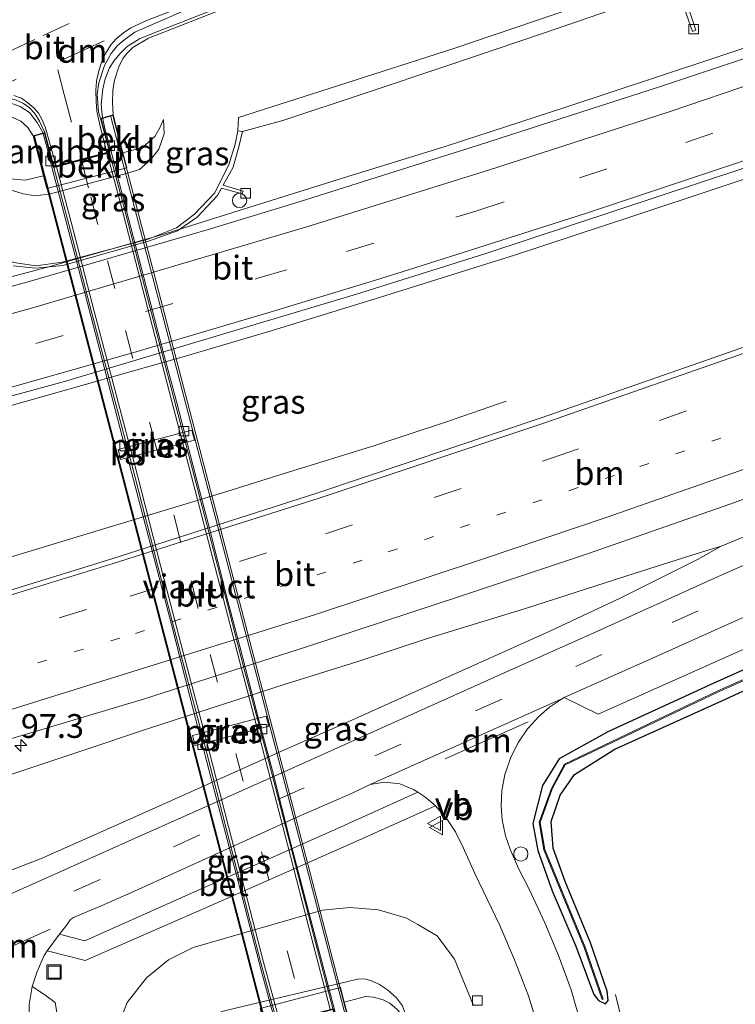
# Model space of a CAD drawing. Units: metres. Extents: x 149996 to 160007, y 562498 to 568751.
# Drawn here: x 151971 to 152046, y 565293 to 565396 of the extents above; entities that cross this region are included whole.
import ezdxf
from ezdxf.enums import TextEntityAlignment as Align

# ---------------------------------------------------------------- set-up
doc = ezdxf.new("R2010")
doc.units = ezdxf.units.M
for name, pattern in [('IE-TERREINAFSCHEIDING', [10, 8, -2]), ('VW-1-3_STREEP', [4, 1, -3]), ('VW-3-9_STREEP', [12, 3, -9])]:
    doc.linetypes.add(name, pattern=pattern)
doc.layers.get('0').update_dxf_attribs({"lineweight": 25})
for name, color, linetype, lineweight in [('B-ME-AL-OVERIG-S-B1', 7, 'Continuous', 18), ('B-ME-AM-KILOMETR-S-B1', 7, 'Continuous', 18), ('B-ME-BV-GELEIDECONSTRUCTIE-GELEIDERAIL-L-B1', 213, 'BV-GELEIDERAIL', 18), ('B-ME-BV-GELEIDECONSTRUCTIE-GELEIDERAIL-L-B2', 213, 'BV-GELEIDERAIL', 18), ('B-ME-GW-KRUINLIJN-L-B1', 93, 'Continuous', 18), ('B-ME-GW-TEENLIJN-L-B1', 93, 'Continuous', 18), ('B-ME-IE-GRASLAND-GV-B6', 93, 'Continuous', 18), ('B-ME-IE-INRICHTINGSELEMENT-S-B1', 253, 'Continuous', 18), ('B-ME-IE-TERREINAFSCHEIDING-RASTERHEKWERK-L-B1', 8, 'IE-TERREINAFSCHEIDING', 18), ('B-ME-KW-LANDHOOFD-GV-B6', 173, 'Continuous', 18), ('B-ME-KW-LEUNING-L-B2', 8, 'Continuous', 18), ('B-ME-KW-PIJLER-GV-B6', 173, 'Continuous', 18), ('B-ME-KW-VIADUCT-GV-B7', 173, 'Continuous', 18), ('B-ME-OB-BEKLEDING-GV-B6', 253, 'Continuous', 18), ('B-ME-OG-WATER-GV-B6', 153, 'Continuous', 18), ('B-ME-VH-VERH_SOORT-BETON-OVERIG-GV-B6', 8, 'IE-TERREINAFSCHEIDING-NATUURLIJK-HOUTWAL', 18), ('B-ME-VH-VERH_SOORT-BITUMEN-GV-B6', 8, 'IE-TERREINAFSCHEIDING-NATUURLIJK-HOUTWAL', 18), ('B-ME-VH-VERH_SOORT-BITUMEN-GV-B7', 8, 'Continuous', 18), ('B-ME-VH-VERH_SOORT-GV-B6', 8, 'Continuous', 18), ('B-ME-VH-VERH_SOORT-KLINKERS-GV-B6', 8, 'IE-TERREINAFSCHEIDING-NATUURLIJK-HOUTWAL', 18), ('B-ME-VV-KOLK-S-B1', 8, 'Continuous', 18), ('B-ME-VV-KOLK-S-B2', 8, 'Continuous', 18), ('B-ME-VW-MARKERING-13STREEP-045-L-B1', 255, 'VW-1-3_STREEP', 18), ('B-ME-VW-MARKERING-39STREEP-015-L-B1', 255, 'VW-3-9_STREEP', 18), ('B-ME-VW-MARKERING-39STREEP-015-L-B2', 255, 'VW-3-9_STREEP', 18), ('B-ME-VW-MARKERING-DRIEHOEK-L-B1', 7, 'VW-HAAIETAND70-R-B', 18), ('B-ME-VW-MARKERING-STREEP-015-L-B1', 7, 'Continuous', 18), ('B-ME-VW-MARKERING-STREEP-015-L-B2', 7, 'Continuous', 18), ('B-ME-VW-MEUBILAIR_WEGMEUBILAIR-VERKEERSBORD-S-B1', 8, 'Continuous', 18)]:
    doc.layers.add(name, color=color, linetype=linetype, lineweight=lineweight)
doc.layers.add('B-ME-GW-INSTEEKWATERGANG-L-B1', color=10, linetype='Continuous')
doc.styles.add('NLCS-ISO', font='NLCS-ISO.TTF')
doc.linetypes.add('BV-GELEIDERAIL', pattern='A,10,-3,[108,NLCS.SHX,S=1,R=0,X=0,Y=0],-3', length=16)
doc.linetypes.add('IE-TERREINAFSCHEIDING-NATUURLIJK-HOUTWAL', pattern='A,7,-1.5,[67,NLCS.SHX,S=0.75,R=45,X=0,Y=0],-1.5,7,-1.5,[70,NLCS.SHX,S=0.75,R=0,X=0,Y=0],-1.5', length=20)
doc.linetypes.add('VW-HAAIETAND70-R-B', pattern='A,0,-0.5,[153,NLCS.SHX,S=1,R=180,X=-0.375,Y=0],-0.5', length=1)

# ---------------------------------------------------------------- blocks, each defined once
blk = doc.blocks.new('dtb')
blk.add_circle((0, 0), 0.75)
blk = doc.blocks.new('hecto')
for p, q in [((0, 0.625), (-0.625, 0)), ((0, -0.625), (0, 0.625)), ((-0.625, 0), (0.625, 0)), ((0.625, 0), (0, -0.625))]:
    blk.add_line(p, q)
blk = doc.blocks.new('kolk')
blk.add_lwpolyline([(-0.5, -0.5), (0.5, -0.5), (0.5, 0.5), (-0.5, 0.5)], close=True)
blk = doc.blocks.new('put')
for p, q in [((0.75, 0.75), (-0.75, 0.75)), ((-0.75, 0.75), (-0.75, -0.75)), ((0.75, -0.75), (0.75, 0.75)), ((-0.75, -0.75), (0.75, -0.75))]:
    blk.add_line(p, q)
blk.add_lwpolyline([(-0.625, 0.625), (0.625, 0.625), (0.625, -0.625), (-0.625, -0.625)], close=True)
blk = doc.blocks.new('verkeersbord')
for p, q in [((0, 0.75), (-0.75, -0.625)), ((0.75, -0.625), (0, 0.75)), ((-0.75, -0.625), (0.75, -0.625))]:
    blk.add_line(p, q)

msp = doc.modelspace()

# ---------------------------------------------------------------- linework, layer by layer
at = {"layer": 'B-ME-BV-GELEIDECONSTRUCTIE-GELEIDERAIL-L-B1'}
for points in [[(151979.889, 565385.498, 11.308), (151979.818, 565386.096, 11.304), (151979.759, 565386.883, 11.299), (151979.913, 565388.507, 11.283), (151980.178, 565389.55, 11.234), (151980.631, 565390.712, 11.214), (151981.07, 565391.408, 11.185), (151981.697, 565392.178, 11.138), (151982.466, 565392.939, 11.08), (151983.782, 565393.731, 11.026), (151985.112, 565394.295, 11.022), (151991.316, 565396.718, 10.982), (151998.859, 565399.499, 10.973), (152007.868, 565402.51, 10.966), (152015.791, 565405.253, 10.964), (152025.787, 565408.644, 10.982), (152035.975, 565412.179, 10.982), (152044.249, 565415.144, 10.872), (152056.814, 565419.661, 10.72), (152068.18, 565423.812, 10.566), (152077.871, 565427.449, 10.331)], [(151948.941, 565363.422, 4.217), (151955.625, 565365.107, 4.499), (151963.412, 565367.087, 4.789), (151968.57, 565368.338, 4.916), (151974.128, 565369.824, 4.896), (151986.556, 565373.353, 4.819), (151994.228, 565375.764, 4.846), (152005.597, 565379.317, 4.827), (152015.819, 565382.461, 4.831), (152028.568, 565386.615, 4.861), (152043.686, 565391.607, 4.898), (152055.141, 565395.415, 4.884), (152063.908, 565398.53, 4.896), (152074.043, 565402.189, 4.879), (152083.578, 565405.819, 4.89)], [(152086.927, 565393.127, 5.023), (152077.413, 565389.585, 5.173), (152066.142, 565385.467, 5.173), (152052.218, 565380.717, 5.158), (152035.791, 565375.246, 5.163), (152023.072, 565371.075, 5.168), (152009.034, 565366.654, 5.201), (151997.573, 565363.153, 5.208), (151988.679, 565360.517, 5.201), (151971.934, 565355.757, 5.21), (151959.037, 565352.154, 5.255), (151947.456, 565349.006, 5.258), (151934.543, 565345.656, 5.277), (151921.629, 565342.408, 5.354), (151908.671, 565339.225, 5.389), (151901.183, 565337.444, 5.412)], [(151973.619, 565383.914, 11.361), (151973.04, 565384.981, 11.358), (151972.245, 565386.037, 11.319), (151971.242, 565386.66, 11.243), (151969.899, 565387.138, 11.181), (151968.639, 565387.206, 11.16), (151967.492, 565386.953, 11.136), (151963.333, 565385.247, 11.1)], [(152044.748, 565340.595, 5.001), (152052.17, 565343.624, 5.064), (152061.849, 565348.032, 5.044), (152069.266, 565351.417, 5.036), (152080.188, 565356.306, 5.073), (152091.2, 565361.19, 5.093), (152094.901, 565362.901, 4.973)], [(152022.195, 565355.773, 4.207), (152015.959, 565353.619, 4.505), (152008.451, 565351.124, 4.796), (151999.397, 565348.346, 4.799), (151992.93, 565346.325, 4.734), (151975.169, 565340.927, 4.771), (151962.476, 565337.078, 4.781), (151950.678, 565333.761, 4.796), (151941.818, 565331.23, 4.652), (151938.003, 565330.209, 4.527), (151932.967, 565329.025, 4.279)], [(151953.385, 565310.704, 4.211), (151962.126, 565313.937, 4.609), (151969.654, 565316.457, 4.866), (151977.405, 565319.037, 4.966), (151984.823, 565321.527, 4.892), (151998.937, 565326.077, 4.964), (152006.566, 565328.446, 5.007), (152014.075, 565330.931, 5.047), (152024.242, 565334.067, 5.073), (152035.722, 565337.763, 5.105), (152042.245, 565339.806, 5.001), (152044.748, 565340.595, 5.001)], [(152044.748, 565340.595, 5.001), (152042.338, 565339.235, 5.015), (152034.157, 565335.138, 4.949), (152026.79, 565331.677, 4.978), (152016.833, 565327.195, 4.984), (152004.954, 565321.87, 4.961), (151999.298, 565319.373, 4.897), (151983.075, 565312.112, 4.935), (151973.395, 565307.823, 4.88), (151969.581, 565306.356, 4.776), (151965.872, 565304.946, 4.603), (151962.175, 565303.6, 4.396), (151959.666, 565302.72, 4.284)]]:
    msp.add_polyline3d(points, dxfattribs=at)
at = {"layer": 'B-ME-BV-GELEIDECONSTRUCTIE-GELEIDERAIL-L-B2'}
for points in [[(151979.917, 565385.363, 11.311), (151980.13, 565384.341, 11.332), (151980.852, 565381.641, 11.348), (151982.63, 565374.785, 11.378), (151984.214, 565368.724, 11.408), (151986.258, 565360.944, 11.435), (151987.634, 565355.73, 11.465), (151989.678, 565347.877, 11.469), (151991.023, 565342.71, 11.479), (151993.006, 565334.951, 11.488), (151994.277, 565330.059, 11.472), (151996.286, 565322.343, 11.453), (151997.723, 565317.035, 11.444), (151999.65, 565309.279, 11.426), (152001.746, 565301.44, 11.422), (152004.495, 565290.956, 11.33), (152005.184, 565288.687, 11.307)], [(151998.842, 565286.989, 11.335), (151998.583, 565288.196, 11.335), (151998.294, 565289.482, 11.339), (151997.939, 565290.879, 11.337), (151996.552, 565295.998, 11.337), (151993.865, 565306.388, 11.376), (151991.853, 565314.121, 11.385), (151989.427, 565323.328, 11.421), (151987.104, 565332.359, 11.419), (151984.733, 565341.433, 11.422), (151982.408, 565350.336, 11.419), (151980.077, 565359.328, 11.399), (151977.365, 565369.674, 11.344), (151974.658, 565380.004, 11.33), (151973.967, 565382.656, 11.332), (151973.658, 565383.772, 11.357)]]:
    msp.add_polyline3d(points, dxfattribs=at)
at = {"layer": 'B-ME-GW-INSTEEKWATERGANG-L-B1'}
msp.add_polyline3d([(152059.252, 565333.084, 4.035), (152043.998, 565326.235, 3.98), (152032.876, 565321.122, 3.985), (152027.78, 565318.299, 3.988), (152026.024, 565315.504, 4.053), (152024.999, 565311.532, 4.1), (152025.537, 565308.683, 4.045), (152027.029, 565304.458, 4.118), (152029.499, 565298.654, 4.097), (152031.417, 565293.591, 4.04), (152031.907, 565292.969, 4.027), (152032.609, 565292.616, 4.048), (152032.891, 565292.984, 4.046), (152032.807, 565293.97, 4.061), (152031.036, 565299.028, 4.053), (152028.391, 565305.462, 4.077), (152027.152, 565308.941, 4.102), (152026.935, 565311.722, 4.117), (152027.885, 565314.483, 4.111), (152029.386, 565316.644, 4.052), (152033.591, 565319.326, 3.993), (152045.194, 565324.543, 3.934), (152059.56, 565331.198, 3.957)], dxfattribs=at)
at = {"layer": 'B-ME-GW-KRUINLIJN-L-B1'}
for points in [[(152077.921, 565427.257, 9.597), (152064.513, 565422.269, 10.032), (152053.502, 565418.26, 10.168), (152042.659, 565414.318, 10.264), (152030.056, 565409.86, 10.345), (152018.276, 565405.784, 10.356), (152003.403, 565400.811, 10.278), (151991.929, 565396.632, 10.271), (151984.701, 565393.797, 10.329), (151983.063, 565392.826, 10.361), (151982.444, 565392.198, 10.376), (151982.029, 565391.67, 10.379), (151981.593, 565390.79, 10.376), (151981.149, 565389.421, 10.374), (151980.977, 565388.333, 10.392), (151980.944, 565387.074, 10.41), (151980.992, 565385.768, 10.383)], [(151986.297, 565385.287, 7.597), (151986.357, 565383.768, 7.551), (151985.793, 565382.188, 7.546), (151984.964, 565381.094, 7.602), (151983.778, 565380.053, 7.602), (151982.374, 565379.64, 7.691), (151974.419, 565377.514, 7.625), (151972.848, 565377.299, 7.563), (151971.558, 565377.503, 7.569), (151970.1, 565377.966, 7.599), (151969.159, 565378.565, 7.513), (151968.499, 565379.496, 7.694)], [(151987.878, 565284.612, 7.816), (151987.577, 565286.134, 7.844), (151987.64, 565287.254, 7.822), (151987.953, 565288.29, 7.834), (151988.364, 565289.126, 7.828), (151988.978, 565289.94, 7.831), (151989.732, 565290.626, 7.829), (151990.404, 565291.108, 7.828), (151991.837, 565291.627, 7.828), (151992.535, 565291.844, 7.828), (151993.982, 565292.201, 7.825), (152005.483, 565294.928, 7.834), (152006.633, 565295.206, 7.842), (152007.44, 565295.24, 7.834), (152008.17, 565294.997, 7.834), (152008.927, 565294.655, 7.853), (152009.762, 565294.077, 7.848), (152010.697, 565293.239, 7.825), (152011.355, 565292.417, 7.794), (152011.901, 565290.825, 7.789)]]:
    msp.add_polyline3d(points, dxfattribs=at)
at = {"layer": 'B-ME-GW-TEENLIJN-L-B1'}
for p, q in [((151984.091, 565382.366, 7.851), (151982.029, 565381.798, 7.942)), ((151971.789, 565378.924, 7.839), (151973.696, 565379.382, 7.856))]:
    msp.add_line(p, q, dxfattribs=at)
for points in [[(151994.071, 565384.113, 4.137), (151994.129, 565385.512, 4.21), (152004.519, 565388.797, 4.175), (152016.725, 565392.743, 4.166), (152027.348, 565396.335, 4.17), (152037.697, 565399.906, 4.202), (152046.769, 565403.153, 4.209), (152056.248, 565406.649, 4.176), (152063.403, 565409.488, 4.192), (152071.57, 565412.79, 4.182), (152080.737, 565416.587, 4.206)], [(151984.091, 565382.366, 7.851), (151985.36, 565383.518, 7.742), (151985.911, 565384.423, 7.69), (151986.297, 565385.287, 7.597)], [(151967.537, 565371.226, 4.151), (151970.601, 565370.311, 4.196), (151972.912, 565369.962, 4.128), (151975.645, 565370.323, 4.181), (151984.67, 565372.765, 4.078), (151987.63, 565373.951, 4.055), (151989.522, 565375.377, 4.102), (151991.625, 565377.556, 4.142), (151993.144, 565380.523, 4.167), (151993.808, 565382.706, 4.16), (151994.071, 565384.113, 4.137)], [(151968.499, 565379.496, 7.694), (151969.865, 565379.121, 7.787), (151971.789, 565378.924, 7.839)], [(151981.53, 565290.363, 4.29), (151982.489, 565292.756, 4.265), (151984.495, 565295.364, 4.254), (151986.797, 565297.251, 4.212), (151989.398, 565298.535, 4.202), (152002.95, 565302.428, 4.265), (152005.828, 565302.727, 4.237), (152008.797, 565302.47, 4.247), (152009.4127, 565302.2884, 4.2414), (152011.771, 565301.593, 4.22), (152012.935, 565300.956, 4.119), (152014.978, 565299.766, 4.163), (152016.81, 565297.324, 4.198), (152018.7815, 565292.4477, 4.2357)], [(152005.239, 565292.807, 7.972), (152006.263, 565293.098, 7.971), (152007.477, 565293.406, 7.973), (152008.31, 565293.342, 7.962), (152009.315, 565293.036, 7.955), (152009.997, 565292.689, 7.929), (152010.776, 565292.036, 7.898), (152011.901, 565290.825, 7.789)]]:
    msp.add_polyline3d(points, dxfattribs=at)
at = {"layer": 'B-ME-IE-GRASLAND-GV-B6'}
for points in [[(152040.117, 565399.191, 4.074), (152041.749, 565394.511, 4.014), (152042.092, 565394.655, 4.001), (152040.523, 565399.37, 4.067)], [(151970.528, 565369.955, 4.196), (151972.863, 565369.695, 4.128), (151975.727, 565369.986, 4.181), (151984.711, 565372.537, 4.078), (151987.762, 565373.622, 4.055), (151989.804, 565375.055, 4.023), (151991.93, 565377.334, 4.058), (151992.371, 565378.105, 4.056), (151994.534, 565377.482, 4.11), (151994.621, 565377.769, 4.088), (151992.543, 565378.407, 4.051), (151993.579, 565380.305, 4.137), (151994.231, 565382.58, 4.155), (151994.551, 565384.036, 4.134), (151998.79, 565385.169, 4.108), (152007.423, 565388.037, 4.092), (152016.002, 565390.908, 4.08), (152026.128, 565394.332, 4.08), (152034.369, 565397.165, 4.104)], [(151991.929, 565396.632, 10.271), (151984.701, 565393.797, 10.329), (151983.063, 565392.826, 10.361), (151982.444, 565392.198, 10.376), (151982.029, 565391.67, 10.379), (151981.593, 565390.79, 10.376), (151981.149, 565389.421, 10.374), (151980.977, 565388.333, 10.392), (151980.944, 565387.074, 10.41), (151980.992, 565385.768, 10.383), (151979.683, 565385.399, 10.437), (151979.482, 565386.092, 10.478), (151979.33, 565387.927, 10.509), (151979.507, 565389.132, 10.505), (151980.099, 565390.947, 10.473), (151980.785, 565392.188, 10.419), (151981.422, 565393.016, 10.39), (151982.252, 565393.717, 10.363), (151983.26, 565394.426, 10.382), (151988.409, 565396.661, 10.349)], [(152047.715, 565391.864, 4.067), (152038.405, 565388.737, 4.071), (152019.418, 565382.624, 4.069), (152000.516, 565376.644, 4.047), (151990.866, 565373.737, 3.96), (151972.202, 565368.319, 4.058), (151952.678, 565362.907, 4.123), (151933.139, 565357.744, 4.15), (151913.991, 565352.884, 4.276)], [(151922.164, 565343.682, 4.557), (151937.272, 565347.562, 4.474), (151952.555, 565351.427, 4.426), (151965.853, 565355.109, 4.413), (151975.911, 565357.844, 4.39), (151995.648, 565363.735, 4.374), (152006.5, 565367, 4.382), (152019.961, 565371.219, 4.393), (152038.345, 565377.3, 4.417), (152060.022, 565384.45, 4.4)], [(151994.551, 565384.036, 4.134), (151994.231, 565382.58, 4.155), (151993.579, 565380.305, 4.137), (151992.543, 565378.407, 4.051), (151994.621, 565377.769, 4.088), (151994.534, 565377.482, 4.11), (151992.371, 565378.105, 4.056), (151991.93, 565377.334, 4.058), (151989.804, 565375.055, 4.023), (151987.762, 565373.622, 4.055), (151984.711, 565372.537, 4.078), (151975.727, 565369.986, 4.181), (151972.863, 565369.695, 4.128), (151970.528, 565369.955, 4.196)], [(151970.601, 565370.311, 4.196), (151972.912, 565369.962, 4.128), (151975.645, 565370.323, 4.181), (151984.67, 565372.765, 4.078), (151987.63, 565373.951, 4.055), (151989.522, 565375.377, 4.102), (151991.625, 565377.556, 4.142), (151993.144, 565380.523, 4.167), (151993.808, 565382.706, 4.16), (151994.071, 565384.113, 4.137), (151994.551, 565384.036, 4.134)], [(152049.115, 565362.114, 4.079), (152025.978, 565354.052, 4.08), (152002.361, 565346.124, 4.088), (151980.88, 565339.237, 4.098), (151962.186, 565333.504, 4.12), (151935.835, 565326.16, 4.229), (151906.554, 565318.294, 4.428)], [(151981.512, 565350.707, 4), (151981.787, 565349.65, 3.974), (151989.522, 565351.683, 4.024), (151989.247, 565352.739, 3.982), (151981.512, 565350.707, 4)], [(151927.946, 565306.557, 4.338), (151941.126, 565311.433, 4.3), (151956.069, 565316.193, 4.315), (151970.386, 565320.434, 4.355), (151984.287, 565324.602, 4.379), (152001.392, 565330.053, 4.459), (152017.419, 565335.329, 4.496), (152030.626, 565339.745, 4.48), (152045.758, 565345.005, 4.484), (152061.957, 565350.941, 4.489)], [(152054.6, 565341.866, 4.158), (152044.747, 565337.532, 4.146), (152031.011, 565331.321, 4.172), (152021.611, 565327.132, 4.203), (152009.404, 565321.65, 4.191), (151999.638, 565317.265, 4.217), (151982.605, 565309.655, 4.255), (151970.524, 565304.256, 4.215), (151960.763, 565299.946, 4.236), (151948.659, 565294.541, 4.257), (151936.021, 565288.92, 4.274), (151922.303, 565283.01, 4.322)], [(152030.19, 565290.071, 4.195), (152029.024, 565294.097, 4.196), (152027.68, 565297.684, 4.196), (152026.268, 565301.118, 4.206), (152024.609, 565304.632, 4.204), (152023.502, 565306.82, 4.199), (152022.631, 565308.837, 4.185), (152022.147, 565310.229, 4.196), (152021.784, 565311.907, 4.188), (152021.67, 565313.325, 4.189), (152021.758, 565314.934, 4.187), (152022.073, 565316.664, 4.179), (152022.722, 565318.54, 4.178), (152023.499, 565320.059, 4.181), (152024.452, 565321.427, 4.183), (152025.638, 565322.748, 4.182), (152026.754, 565323.72, 4.165), (152028.111, 565324.636, 4.146), (152028.2931, 565324.719, 4.1585), (152031.863, 565322.972, 4.118), (152039.3, 565326.281, 4.104), (152053.328, 565332.557, 4.119)], [(152059.252, 565333.084, 4.035), (152043.998, 565326.235, 3.98), (152032.876, 565321.122, 3.985), (152027.78, 565318.299, 3.988), (152026.024, 565315.504, 4.053), (152024.999, 565311.532, 4.1), (152025.537, 565308.683, 4.045), (152027.029, 565304.458, 4.118), (152029.499, 565298.654, 4.097), (152031.417, 565293.591, 4.04), (152031.907, 565292.969, 4.027), (152032.609, 565292.616, 4.048), (152032.891, 565292.984, 4.046), (152032.807, 565293.97, 4.061), (152031.036, 565299.028, 4.053), (152028.391, 565305.462, 4.077), (152027.152, 565308.941, 4.102), (152026.935, 565311.722, 4.117), (152027.885, 565314.483, 4.111), (152029.386, 565316.644, 4.052), (152033.591, 565319.326, 3.993), (152045.194, 565324.543, 3.934), (152059.56, 565331.198, 3.957)], [(152059.56, 565331.198, 3.957), (152045.194, 565324.543, 3.934), (152033.591, 565319.326, 3.993), (152029.386, 565316.644, 4.052), (152027.885, 565314.483, 4.111), (152026.935, 565311.722, 4.117), (152027.152, 565308.941, 4.102), (152028.391, 565305.462, 4.077), (152031.036, 565299.028, 4.053), (152032.807, 565293.97, 4.061), (152032.891, 565292.984, 4.046), (152032.609, 565292.616, 4.048), (152031.907, 565292.969, 4.027), (152031.417, 565293.591, 4.04), (152029.499, 565298.654, 4.097), (152027.029, 565304.458, 4.118), (152025.537, 565308.683, 4.045), (152024.999, 565311.532, 4.1), (152026.024, 565315.504, 4.053), (152027.78, 565318.299, 3.988), (152032.876, 565321.122, 3.985), (152043.998, 565326.235, 3.98), (152059.252, 565333.084, 4.035)], [(152059.3601, 565332.0384, 3.7577), (152044.4181, 565325.4234, 3.7577), (152033.2734, 565320.0981, 3.7577), (152028.3348, 565317.7351, 3.7577), (152026.9532, 565315.2025, 3.7577), (152025.6795, 565311.6535, 3.7577), (152026.1737, 565308.7791, 3.7577), (152027.7398, 565304.97, 3.7577), (152030.3842, 565298.5443, 3.7577), (152032.2738, 565293.0876, 3.7577), (152032.3682, 565293.1204, 3.7577), (152030.4778, 565298.5797, 3.7577), (152027.8322, 565305.008, 3.7577), (152026.2703, 565308.8069, 3.7577), (152025.7825, 565311.6445, 3.7577), (152027.0448, 565315.1615, 3.7577), (152028.4072, 565317.6589, 3.7577), (152033.3166, 565320.0079, 3.7577), (152044.4599, 565325.3326, 3.7577), (152059.4019, 565331.9476, 3.7577)], [(151989.32, 565320.749, 4.232), (151989.594, 565319.696, 4.222), (151997.33, 565321.71, 4.198), (151997.057, 565322.762, 4.232), (151989.32, 565320.749, 4.232)], [(151975.381, 565299.922, 4.188), (151976.152, 565300.913, 4.187), (151976.546, 565301.449, 4.183), (151976.861, 565301.658, 4.166), (151979.738, 565302.908, 4.15), (151983.231, 565304.417, 4.224), (152000.432, 565312.258, 4.126), (152006.065, 565314.707, 4.154), (152007.947, 565315.612, 4.156), (152009.453, 565315.856, 4.177), (152011.068, 565315.672, 4.194), (152012.498, 565315.084, 4.214), (152012.9523, 565314.7883, 4.2143), (152004.211, 565310.875, 4.214), (151989.841, 565304.5, 4.184), (151978.039, 565299.219, 4.182), (151975.381, 565299.922, 4.188)], [(151975.988, 565286.578, 4.349), (151974.924, 565292.753, 4.263), (151973.851, 565293.565, 4.191), (151972.497, 565294.433, 4.212), (151973.03, 565296.004, 4.185), (151973.774, 565297.687, 4.188), (151974.087, 565298.1688, 4.1872), (151978.084, 565297.151, 4.195), (151990.561, 565302.605, 4.191), (152005.105, 565309.048, 4.207), (152014.7905, 565313.3723, 4.2101), (152016.061, 565311.923, 4.187), (152016.909, 565310.634, 4.199), (152017.713, 565309.013, 4.195), (152018.925, 565306.296, 4.202), (152020.215, 565303.602, 4.185), (152021.54, 565300.851, 4.181), (152023.099, 565297.254, 4.175), (152024.54, 565293.482, 4.207), (152025.632, 565289.892, 4.199)], [(152018.7815, 565292.4477, 4.2357), (152016.81, 565297.324, 4.198), (152014.978, 565299.766, 4.163), (152012.935, 565300.956, 4.119), (152011.771, 565301.593, 4.22), (152009.4127, 565302.2884, 4.2414), (152008.797, 565302.47, 4.247), (152005.828, 565302.727, 4.237), (152002.95, 565302.428, 4.265), (151989.398, 565298.535, 4.202), (151986.797, 565297.251, 4.212), (151984.495, 565295.364, 4.254), (151982.489, 565292.756, 4.265), (151981.53, 565290.363, 4.29)]]:
    msp.add_polyline3d(points, dxfattribs=at)
at = {"layer": 'B-ME-IE-TERREINAFSCHEIDING-RASTERHEKWERK-L-B1'}
msp.add_line((152033.661, 565293.607, 4.097), (152034.923, 565288.402, 4.113), dxfattribs=at)
msp.add_polyline3d([(151972.601, 565383.59, 10.269), (151972.049, 565384.445, 10.435), (151971.318, 565385.123, 10.438), (151970.47, 565385.511, 10.466), (151969.408, 565385.615, 10.447), (151967.578, 565385.319, 10.413)], dxfattribs=at)
at = {"layer": 'B-ME-KW-LANDHOOFD-GV-B6'}
for points in [[(151972.601, 565383.59, 10.269), (151973.852, 565383.927, 10.527), (151974.766, 565380.36, 10.497), (151975.042, 565380.433, 10.497), (151977.672, 565381.125, 10.5), (151980.345, 565381.829, 10.503), (151980.603, 565381.897, 10.503), (151979.683, 565385.399, 10.437), (151980.992, 565385.768, 10.383), (151982.029, 565381.798, 7.942), (151982.438, 565380.226, 7.766), (151974.047, 565378.042, 7.769), (151973.696, 565379.382, 7.856), (151972.601, 565383.59, 10.269)], [(152006.292, 565288.855, 10.307), (152004.962, 565288.528, 10.45), (152004.05, 565292.026, 10.487), (152003.79, 565291.959, 10.488), (152001.1, 565291.267, 10.497), (151998.495, 565290.596, 10.506), (151998.214, 565290.524, 10.507), (151999.125, 565286.957, 10.487), (151997.87, 565286.64, 10.515), (151997.538, 565287.994, 10.079), (151996.831, 565290.624, 8.019), (151996.428, 565292.15, 7.806), (152004.837, 565294.349, 7.818), (152005.239, 565292.807, 7.972), (152006.124, 565289.398, 10.088), (152006.292, 565288.855, 10.307)]]:
    msp.add_polyline3d(points, dxfattribs=at)
at = {"layer": 'B-ME-KW-LEUNING-L-B2'}
for p, q in [((152005.993, 565288.91, 10.527), (151980.759, 565385.575, 10.507)), ((151997.99, 565286.775, 10.515), (151972.771, 565383.532, 10.269))]:
    msp.add_line(p, q, dxfattribs=at)
at = {"layer": 'B-ME-KW-PIJLER-GV-B6'}
for points in [[(151981.512, 565350.707, 4), (151989.247, 565352.739, 3.982), (151989.522, 565351.683, 4.024), (151981.787, 565349.65, 3.974), (151981.512, 565350.707, 4)], [(151989.32, 565320.749, 4.232), (151997.057, 565322.762, 4.232), (151997.33, 565321.71, 4.198), (151989.594, 565319.696, 4.222), (151989.32, 565320.749, 4.232)]]:
    msp.add_polyline3d(points, dxfattribs=at)
at = {"layer": 'B-ME-KW-VIADUCT-GV-B7'}
msp.add_polyline3d([(151980.957, 565385.715, 10.473), (152006.207, 565288.894, 10.49), (152006.15, 565288.879, 10.515), (152004.998, 565288.589, 10.45), (152004.086, 565292.087, 10.487), (151998.153, 565290.56, 10.507), (151999.064, 565286.993, 10.487), (151997.906, 565286.701, 10.515), (151972.662, 565383.555, 10.269), (151973.816, 565383.866, 10.527), (151974.73, 565380.299, 10.497), (151980.664, 565381.861, 10.503), (151979.744, 565385.365, 10.437), (151980.957, 565385.715, 10.473)], dxfattribs=at)
at = {"layer": 'B-ME-OB-BEKLEDING-GV-B6'}
for points in [[(151970.1, 565377.966, 7.599), (151971.558, 565377.503, 7.569), (151972.848, 565377.299, 7.563), (151974.419, 565377.514, 7.625), (151982.374, 565379.64, 7.691), (151983.778, 565380.053, 7.602), (151984.964, 565381.094, 7.602), (151985.793, 565382.188, 7.546), (151986.357, 565383.768, 7.551), (151986.297, 565385.287, 7.597), (151985.911, 565384.423, 7.69), (151985.36, 565383.518, 7.742), (151984.091, 565382.366, 7.851), (151982.029, 565381.798, 7.942), (151980.992, 565385.768, 10.383), (151980.944, 565387.074, 10.41), (151980.977, 565388.333, 10.392), (151981.149, 565389.421, 10.374), (151981.593, 565390.79, 10.376), (151982.029, 565391.67, 10.379), (151982.444, 565392.198, 10.376), (151983.063, 565392.826, 10.361), (151984.701, 565393.797, 10.329), (151991.929, 565396.632, 10.271)], [(152027.348, 565396.335, 4.17), (152016.725, 565392.743, 4.166), (152004.519, 565388.797, 4.175), (151994.129, 565385.512, 4.21), (151994.071, 565384.113, 4.137), (151993.808, 565382.706, 4.16), (151993.144, 565380.523, 4.167), (151991.625, 565377.556, 4.142), (151989.522, 565375.377, 4.102), (151987.63, 565373.951, 4.055), (151984.67, 565372.765, 4.078), (151975.645, 565370.323, 4.181), (151972.912, 565369.962, 4.128), (151970.601, 565370.311, 4.196)], [(151927.944, 565372.554, 10.194), (151942.621, 565376.446, 10.3), (151951.507, 565379.017, 10.306), (151958.964, 565381.852, 10.294), (151962.946, 565383.487, 10.365), (151966.192, 565384.819, 10.422), (151967.578, 565385.319, 10.413), (151969.408, 565385.615, 10.447), (151970.47, 565385.511, 10.466), (151971.318, 565385.123, 10.438), (151972.049, 565384.445, 10.435), (151972.601, 565383.59, 10.269)], [(151982.029, 565381.798, 7.942), (151984.091, 565382.366, 7.851), (151985.36, 565383.518, 7.742), (151985.911, 565384.423, 7.69), (151986.297, 565385.287, 7.597), (151986.357, 565383.768, 7.551), (151985.793, 565382.188, 7.546), (151984.964, 565381.094, 7.602), (151983.778, 565380.053, 7.602), (151982.374, 565379.64, 7.691), (151974.419, 565377.514, 7.625), (151972.848, 565377.299, 7.563), (151971.558, 565377.503, 7.569), (151970.1, 565377.966, 7.599), (151969.159, 565378.565, 7.513), (151968.499, 565379.496, 7.694), (151969.865, 565379.121, 7.787), (151971.789, 565378.924, 7.839), (151973.696, 565379.382, 7.856), (151974.047, 565378.042, 7.769), (151982.438, 565380.226, 7.766), (151982.029, 565381.798, 7.942)], [(151972.601, 565383.59, 10.269), (151973.696, 565379.382, 7.856), (151971.789, 565378.924, 7.839), (151969.865, 565379.121, 7.787)], [(151981.53, 565290.363, 4.29), (151982.489, 565292.756, 4.265), (151984.495, 565295.364, 4.254), (151986.797, 565297.251, 4.212), (151989.398, 565298.535, 4.202), (152002.95, 565302.428, 4.265), (152005.828, 565302.727, 4.237), (152008.797, 565302.47, 4.247), (152009.4127, 565302.2884, 4.2414), (152011.771, 565301.593, 4.22), (152012.935, 565300.956, 4.119), (152014.978, 565299.766, 4.163), (152016.81, 565297.324, 4.198), (152018.7815, 565292.4477, 4.2357)], [(152011.355, 565292.417, 7.794), (152010.697, 565293.239, 7.825), (152009.762, 565294.077, 7.848), (152008.927, 565294.655, 7.853), (152008.17, 565294.997, 7.834), (152007.44, 565295.24, 7.834), (152006.633, 565295.206, 7.842), (152005.483, 565294.928, 7.834), (151993.982, 565292.201, 7.825)], [(151993.982, 565292.201, 7.825), (152005.483, 565294.928, 7.834), (152006.633, 565295.206, 7.842), (152007.44, 565295.24, 7.834), (152008.17, 565294.997, 7.834), (152008.927, 565294.655, 7.853), (152009.762, 565294.077, 7.848), (152010.697, 565293.239, 7.825), (152011.355, 565292.417, 7.794)], [(152010.776, 565292.036, 7.898), (152009.997, 565292.689, 7.929), (152009.315, 565293.036, 7.955), (152008.31, 565293.342, 7.962), (152007.477, 565293.406, 7.973), (152006.263, 565293.098, 7.971), (152005.239, 565292.807, 7.972), (152004.837, 565294.349, 7.818), (151996.428, 565292.15, 7.806)], [(152006.124, 565289.398, 10.088), (152005.239, 565292.807, 7.972), (152006.263, 565293.098, 7.971), (152007.477, 565293.406, 7.973), (152008.31, 565293.342, 7.962), (152009.315, 565293.036, 7.955), (152009.997, 565292.689, 7.929), (152010.776, 565292.036, 7.898)]]:
    msp.add_polyline3d(points, dxfattribs=at)
at = {"layer": 'B-ME-OG-WATER-GV-B6'}
msp.add_polyline3d([(152059.4019, 565331.9476, 3.7577), (152044.4599, 565325.3326, 3.7577), (152033.3166, 565320.0079, 3.7577), (152028.4072, 565317.6589, 3.7577), (152027.0448, 565315.1615, 3.7577), (152025.7825, 565311.6445, 3.7577), (152026.2703, 565308.8069, 3.7577), (152027.8322, 565305.008, 3.7577), (152030.4778, 565298.5797, 3.7577), (152032.3682, 565293.1204, 3.7577), (152032.2738, 565293.0876, 3.7577), (152030.3842, 565298.5443, 3.7577), (152027.7398, 565304.97, 3.7577), (152026.1737, 565308.7791, 3.7577), (152025.6795, 565311.6535, 3.7577), (152026.9532, 565315.2025, 3.7577), (152028.3348, 565317.7351, 3.7577), (152033.2734, 565320.0981, 3.7577), (152044.4181, 565325.4234, 3.7577), (152059.3601, 565332.0384, 3.7577)], dxfattribs=at)
at = {"layer": 'B-ME-VH-VERH_SOORT-BETON-OVERIG-GV-B6'}
msp.add_polyline3d([(151974.087, 565298.1688, 4.1872), (151975.381, 565299.922, 4.188), (151978.039, 565299.219, 4.182), (151989.841, 565304.5, 4.184), (152004.211, 565310.875, 4.214), (152012.9523, 565314.7883, 4.2143), (152013.799, 565314.237, 4.215), (152014.7905, 565313.3723, 4.2101), (152005.105, 565309.048, 4.207), (151990.561, 565302.605, 4.191), (151978.084, 565297.151, 4.195), (151974.087, 565298.1688, 4.1872)], dxfattribs=at)
at = {"layer": 'B-ME-VH-VERH_SOORT-BITUMEN-GV-B6'}
for points in [[(151988.409, 565396.661, 10.349), (151983.26, 565394.426, 10.382), (151982.252, 565393.717, 10.363), (151981.422, 565393.016, 10.39), (151980.785, 565392.188, 10.419), (151980.099, 565390.947, 10.473), (151979.507, 565389.132, 10.505), (151979.33, 565387.927, 10.509), (151979.482, 565386.092, 10.478), (151979.683, 565385.399, 10.437), (151980.603, 565381.897, 10.503), (151980.345, 565381.829, 10.503), (151977.672, 565381.125, 10.5), (151975.042, 565380.433, 10.497), (151974.766, 565380.36, 10.497), (151973.852, 565383.927, 10.527), (151973.295, 565385.101, 10.493), (151972.782, 565385.908, 10.477), (151972.248, 565386.494, 10.475), (151971.614, 565386.946, 10.477), (151970.779, 565387.343, 10.433)], [(151913.991, 565352.884, 4.276), (151933.139, 565357.744, 4.15), (151952.678, 565362.907, 4.123), (151972.202, 565368.319, 4.058), (151990.866, 565373.737, 3.96), (152000.516, 565376.644, 4.047), (152019.418, 565382.624, 4.069), (152038.405, 565388.737, 4.071), (152047.715, 565391.864, 4.067)], [(152060.022, 565384.45, 4.4), (152038.345, 565377.3, 4.417), (152019.961, 565371.219, 4.393), (152006.5, 565367, 4.382), (151995.648, 565363.735, 4.374), (151975.911, 565357.844, 4.39), (151965.853, 565355.109, 4.413), (151952.555, 565351.427, 4.426), (151937.272, 565347.562, 4.474), (151922.164, 565343.682, 4.557)], [(152061.957, 565350.941, 4.489), (152045.758, 565345.005, 4.484), (152030.626, 565339.745, 4.48), (152017.419, 565335.329, 4.496), (152001.392, 565330.053, 4.459), (151984.287, 565324.602, 4.379), (151970.386, 565320.434, 4.355), (151956.069, 565316.193, 4.315), (151941.126, 565311.433, 4.3), (151927.946, 565306.557, 4.338), (151913.808, 565300.169, 4.357), (151913.086, 565299.806, 4.48), (151912.571, 565303.111, 4.444), (151910.889, 565307.241, 4.46), (151908.498, 565310.4, 4.446), (151907.308, 565313.892, 4.439), (151906.766, 565317.619, 4.458), (151906.554, 565318.294, 4.428), (151935.835, 565326.16, 4.229), (151962.186, 565333.504, 4.12), (151980.88, 565339.237, 4.098), (152002.361, 565346.124, 4.088), (152025.978, 565354.052, 4.08), (152049.115, 565362.114, 4.079)], [(151922.303, 565283.01, 4.322), (151936.021, 565288.92, 4.274), (151948.659, 565294.541, 4.257), (151960.763, 565299.946, 4.236), (151970.524, 565304.256, 4.215), (151982.605, 565309.655, 4.255), (151999.638, 565317.265, 4.217), (152009.404, 565321.65, 4.191), (152021.611, 565327.132, 4.203), (152031.011, 565331.321, 4.172), (152044.747, 565337.532, 4.146), (152054.6, 565341.866, 4.158)], [(152051.967, 565335.317, 4.178), (152037.866, 565328.983, 4.179), (152028.359, 565324.749, 4.161), (152028.2931, 565324.719, 4.1585), (152028.111, 565324.636, 4.146), (152007.947, 565315.612, 4.156), (152006.065, 565314.707, 4.154), (152000.432, 565312.258, 4.126), (151983.231, 565304.417, 4.224), (151979.738, 565302.908, 4.15), (151976.861, 565301.658, 4.166), (151976.546, 565301.449, 4.183), (151976.152, 565300.913, 4.187), (151975.381, 565299.922, 4.188), (151974.087, 565298.1688, 4.1872), (151973.774, 565297.687, 4.188), (151973.03, 565296.004, 4.185), (151972.497, 565294.433, 4.212), (151972.212, 565292.547, 4.222)]]:
    msp.add_polyline3d(points, dxfattribs=at)
at = {"layer": 'B-ME-VH-VERH_SOORT-BITUMEN-GV-B7'}
msp.add_polyline3d([(151998.189, 565290.621, 10.507), (151996.496, 565296.923, 10.635), (151993.144, 565309.917, 10.688), (151990.504, 565320.114, 10.725), (151988.042, 565329.519, 10.706), (151985.732, 565338.354, 10.674), (151983.262, 565347.915, 10.681), (151980.923, 565356.794, 10.662), (151978.604, 565365.661, 10.615), (151976.541, 565373.636, 10.592), (151974.792, 565380.263, 10.497), (151975.068, 565380.336, 10.497), (151977.697, 565381.028, 10.5), (151980.37, 565381.732, 10.503), (151980.628, 565381.8, 10.503), (151982.104, 565376.294, 10.532), (151984.865, 565365.641, 10.575), (151987.421, 565355.823, 10.593), (151989.866, 565346.483, 10.605), (151992.208, 565337.465, 10.62), (151994.75, 565327.696, 10.627), (151997.317, 565317.969, 10.602), (151999.545, 565309.374, 10.568), (152002.027, 565299.764, 10.553), (152004.025, 565292.123, 10.487)], dxfattribs=at)
at = {"layer": 'B-ME-VH-VERH_SOORT-GV-B6'}
for points in [[(152028.2931, 565324.719, 4.1585), (152028.359, 565324.749, 4.161), (152037.866, 565328.983, 4.179), (152051.967, 565335.317, 4.178), (152068.19, 565342.512, 4.176), (152081.135, 565348.311, 4.181), (152093.541, 565353.906, 4.124), (152096.8803, 565355.3997, 4.1277), (152097.669, 565352.41, 4.0941), (152094.777, 565351.109, 4.091), (152082.163, 565345.416, 4.1), (152069.568, 565339.787, 4.107), (152053.328, 565332.557, 4.119), (152039.3, 565326.281, 4.104), (152031.863, 565322.972, 4.118), (152028.2931, 565324.719, 4.1585)], [(151976.9852, 565280.7203, 4.4452), (151977.1857, 565279.5148, 4.4671), (151977.194, 565279.465, 4.468), (151977.883, 565275.533, 4.506), (151978.834, 565269.745, 4.595), (151979.289, 565267.067, 4.617), (151977.842, 565264.967, 4.599), (151976.3787, 565262.8375, 4.5934), (151976.503, 565263.661, 4.587), (151976.581, 565264.681, 4.563), (151976.394, 565266.018, 4.568), (151974.981, 565274.183, 4.467), (151973.667, 565282.025, 4.36), (151972.592, 565288.211, 4.278), (151972.212, 565290.698, 4.23), (151972.212, 565292.547, 4.222), (151972.497, 565294.433, 4.212), (151973.851, 565293.565, 4.191), (151974.924, 565292.753, 4.263), (151975.988, 565286.578, 4.349), (151976.947, 565280.95, 4.441), (151976.9852, 565280.7203, 4.4452)]]:
    msp.add_polyline3d(points, dxfattribs=at)
at = {"layer": 'B-ME-VH-VERH_SOORT-KLINKERS-GV-B6'}
for points in [[(151994.071, 565384.113, 4.137), (151994.129, 565385.512, 4.21), (152004.519, 565388.797, 4.175), (152016.725, 565392.743, 4.166), (152027.348, 565396.335, 4.17), (152037.697, 565399.906, 4.202), (152046.769, 565403.153, 4.209)], [(152047.348, 565401.876, 4.094), (152040.523, 565399.37, 4.067), (152040.117, 565399.191, 4.074), (152034.369, 565397.165, 4.104), (152026.128, 565394.332, 4.08), (152016.002, 565390.908, 4.08), (152007.423, 565388.037, 4.092), (151998.79, 565385.169, 4.108), (151994.551, 565384.036, 4.134), (151994.071, 565384.113, 4.137)], [(152040.523, 565399.37, 4.067), (152042.092, 565394.655, 4.001), (152041.749, 565394.511, 4.014), (152040.117, 565399.191, 4.074), (152040.523, 565399.37, 4.067)], [(151972.601, 565383.59, 10.269), (151972.049, 565384.445, 10.435), (151971.318, 565385.123, 10.438), (151970.47, 565385.511, 10.466), (151969.408, 565385.615, 10.447), (151967.578, 565385.319, 10.413), (151966.192, 565384.819, 10.422), (151962.946, 565383.487, 10.365), (151962.236, 565385.188, 10.354), (151966.595, 565387.142, 10.371), (151967.406, 565387.44, 10.373), (151967.903, 565387.6, 10.371), (151968.85, 565387.691, 10.394), (151969.947, 565387.526, 10.433), (151970.779, 565387.343, 10.433), (151971.614, 565386.946, 10.477), (151972.248, 565386.494, 10.475), (151972.782, 565385.908, 10.477), (151973.295, 565385.101, 10.493), (151973.852, 565383.927, 10.527), (151972.601, 565383.59, 10.269)], [(152025.632, 565289.892, 4.199), (152024.54, 565293.482, 4.207), (152023.099, 565297.254, 4.175), (152021.54, 565300.851, 4.181), (152020.215, 565303.602, 4.185), (152018.925, 565306.296, 4.202), (152017.713, 565309.013, 4.195), (152016.909, 565310.634, 4.199), (152016.061, 565311.923, 4.187), (152014.7905, 565313.3723, 4.2101), (152013.799, 565314.237, 4.215), (152012.9523, 565314.7883, 4.2143), (152012.498, 565315.084, 4.214), (152011.068, 565315.672, 4.194), (152009.453, 565315.856, 4.177), (152007.947, 565315.612, 4.156), (152028.111, 565324.636, 4.146), (152026.754, 565323.72, 4.165), (152025.638, 565322.748, 4.182), (152024.452, 565321.427, 4.183), (152023.499, 565320.059, 4.181), (152022.722, 565318.54, 4.178), (152022.073, 565316.664, 4.179), (152021.758, 565314.934, 4.187), (152021.67, 565313.325, 4.189), (152021.784, 565311.907, 4.188), (152022.147, 565310.229, 4.196), (152022.631, 565308.837, 4.185), (152023.502, 565306.82, 4.199), (152024.609, 565304.632, 4.204), (152026.268, 565301.118, 4.206), (152027.68, 565297.684, 4.196), (152029.024, 565294.097, 4.196), (152030.19, 565290.071, 4.195)]]:
    msp.add_polyline3d(points, dxfattribs=at)
at = {"layer": 'B-ME-VW-MARKERING-13STREEP-045-L-B1'}
msp.add_polyline3d([(151957.782, 565323.731, 4.391), (151983.332, 565331.429, 4.355), (152009.852, 565339.979, 4.353), (152036.242, 565348.912, 4.358), (152055.003, 565355.544, 4.364), (152078.348, 565364.205, 4.356), (152103.388, 565373.915, 4.346)], dxfattribs=at)
at = {"layer": 'B-ME-VW-MARKERING-39STREEP-015-L-B1'}
msp.add_line((151968.112, 565388.268, 10.427), (151974.542, 565391.224, 10.506), dxfattribs=at)
for points in [[(151939.94, 565379.089, 10.378), (151944.552, 565380.956, 10.389), (151948.347, 565382.581, 10.389), (151952, 565384.146, 10.397), (151956.468, 565386.132, 10.406), (151961.082, 565388.248, 10.428), (151965.895, 565390.463, 10.435), (151970.083, 565392.397, 10.443), (151973.66, 565394.077, 10.452), (151979.109, 565396.62, 10.441), (151981.014, 565397.446, 10.419), (151983.513, 565398.59, 10.352), (151987.363, 565400.094, 10.371), (151991.89, 565401.689, 10.4), (151995.254, 565402.815, 10.387), (152003.266, 565405.5, 10.426), (152007.668, 565406.972, 10.459), (152014.684, 565409.323, 10.443), (152019.222, 565410.876, 10.435), (152026.091, 565413.187, 10.452), (152037.395, 565417.183, 10.439), (152048.619, 565421.225, 10.271)], [(151902.05, 565343.47, 4.517), (151902.941, 565343.668, 4.512), (151913.913, 565346.278, 4.464), (151925.861, 565349.262, 4.389), (151936.822, 565352.075, 4.35), (151948.929, 565355.27, 4.32), (151961.514, 565358.682, 4.292), (151972.89, 565361.828, 4.268), (151984.4, 565365.154, 4.243), (151996.29, 565368.687, 4.239), (152005.474, 565371.444, 4.239), (152019.136, 565375.73, 4.255), (152029.902, 565379.187, 4.266), (152041.049, 565382.879, 4.265), (152063.606, 565390.612, 4.259), (152076.003, 565395.055, 4.26), (152087.472, 565399.266, 4.254)], [(151975.211, 565390.474, 10.518), (151975.858, 565387.922, 10.526), (151977.672, 565381.125, 10.5)], [(151907.308, 565313.892, 4.439), (151937.968, 565322.17, 4.338), (151963.87, 565329.547, 4.264), (151982.799, 565335.343, 4.247), (152003.268, 565341.863, 4.216), (152026.959, 565349.798, 4.229), (152050.721, 565358.109, 4.214), (152074.313, 565366.741, 4.214), (152097.559, 565375.719, 4.233)], [(151922.209, 565280.101, 4.403), (151934.909, 565285.782, 4.31), (151945.132, 565290.33, 4.308), (151955.907, 565295.073, 4.296), (151966.129, 565299.621, 4.291), (151976.886, 565304.432, 4.287), (151987.345, 565309.091, 4.249), (152008.452, 565318.605, 4.282), (152019.012, 565323.339, 4.282), (152029.499, 565327.982, 4.247), (152039.614, 565332.573, 4.306), (152050.489, 565337.391, 4.298), (152061.01, 565342.091, 4.263), (152071.699, 565346.884, 4.315), (152081.983, 565351.472, 4.287), (152089.838, 565354.927, 4.17), (152096.254, 565357.774, 4.132)]]:
    msp.add_polyline3d(points, dxfattribs=at)
at = {"layer": 'B-ME-VW-MARKERING-39STREEP-015-L-B2'}
msp.add_polyline3d([(151977.697, 565381.028, 10.5), (151978.652, 565377.195, 10.581), (151980.412, 565370.484, 10.586), (151982.3, 565363.162, 10.64), (151984.811, 565353.577, 10.66), (151987.352, 565343.878, 10.672), (151989.168, 565336.955, 10.687), (151991.182, 565329.229, 10.697), (151993.869, 565318.853, 10.692), (151996.572, 565308.551, 10.63), (151999.255, 565298.191, 10.605), (152001.075, 565291.364, 10.497)], dxfattribs=at)
at = {"layer": 'B-ME-VW-MARKERING-DRIEHOEK-L-B1'}
for p, q in [((151980.064, 565393.518, 10.452), (151975.449, 565391.446, 10.473)), ((152024.517, 565322.174, 4.217), (152015.8285, 565318.298, 4.2255)), ((151974.384, 565300.453, 4.197), (151966.604, 565296.988, 4.239))]:
    msp.add_line(p, q, dxfattribs=at)
at = {"layer": 'B-ME-VW-MARKERING-STREEP-015-L-B1'}
for points in [[(151980.345, 565381.829, 10.503), (151979.627, 565384.541, 10.52), (151979.292, 565386.167, 10.485), (151979.206, 565387.162, 10.499), (151979.191, 565388.335, 10.502), (151979.25, 565389.309, 10.497), (151979.504, 565390.375, 10.495), (151979.765, 565391.263, 10.475), (151980.208, 565392.219, 10.452), (151980.75, 565393.103, 10.45), (151981.315, 565393.752, 10.443), (151982.09, 565394.359, 10.435), (151982.844, 565394.9, 10.406), (151984.603, 565395.709, 10.396), (151990.263, 565397.901, 10.348), (152002.354, 565402.232, 10.373), (152013.28, 565405.852, 10.456), (152024.12, 565409.49, 10.42), (152034.518, 565413.068, 10.325), (152045.229, 565416.891, 10.312), (152058.729, 565421.778, 10.121), (152073.463, 565427.274, 9.805), (152077.527, 565428.753, 9.765)], [(152086.321, 565402.821, 4.138), (152067.583, 565395.888, 4.133), (152048.784, 565389.291, 4.144), (152039.312, 565386.104, 4.147), (152020.36, 565379.979, 4.141), (152001.314, 565374.048, 4.126), (151972.671, 565365.602, 4.163), (151953.382, 565360.257, 4.204), (151934.074, 565355.08, 4.259), (151914.72, 565350.265, 4.359), (151895.335, 565345.691, 4.462)], [(151897.99, 565338.68, 4.684), (151907.934, 565340.959, 4.634), (151914.462, 565342.519, 4.597), (151924.094, 565344.916, 4.536), (151933.71, 565347.382, 4.487), (151945.503, 565350.514, 4.476), (151953.782, 565352.721, 4.452), (151966.855, 565356.267, 4.429), (151982.933, 565360.817, 4.39), (151997.211, 565365.041, 4.37), (152008.518, 565368.456, 4.381), (152011.292, 565369.322, 4.384), (152019.254, 565371.844, 4.395), (152030.515, 565375.452, 4.416), (152047.92, 565381.229, 4.412), (152060.979, 565385.713, 4.404), (152072.8, 565389.923, 4.403), (152087.701, 565395.364, 4.399)], [(151970.606, 565387.792, 10.469), (151971.383, 565387.513, 10.482), (151972.073, 565387.05, 10.479), (151972.702, 565386.516, 10.49), (151973.173, 565385.967, 10.503), (151973.492, 565385.378, 10.526), (151973.886, 565384.512, 10.534), (151975.042, 565380.433, 10.497)], [(152096.952, 565379.543, 4.101), (152072.433, 565370.063, 4.088), (152049.359, 565361.584, 4.095), (152026.039, 565353.427, 4.106), (152002.604, 565345.597, 4.111), (151981.02, 565338.76, 4.119), (151962.323, 565333.037, 4.141), (151936.596, 565325.71, 4.253), (151906.766, 565317.619, 4.458)], [(152098.091, 565367.821, 4.451), (152080.308, 565360.841, 4.457), (152063.284, 565354.454, 4.439), (152046.676, 565348.46, 4.452), (152032.705, 565343.584, 4.436), (152019.833, 565339.252, 4.429), (152002.225, 565333.434, 4.405), (151968.251, 565322.835, 4.373), (151952.092, 565317.946, 4.362), (151934.745, 565312.359, 4.379), (151922.564, 565307.517, 4.408), (151912.571, 565303.111, 4.444)]]:
    msp.add_polyline3d(points, dxfattribs=at)
at = {"layer": 'B-ME-VW-MARKERING-STREEP-015-L-B2'}
for points in [[(152003.765, 565292.056, 10.488), (152001.769, 565299.695, 10.553), (151999.287, 565309.305, 10.568), (151997.059, 565317.9, 10.602), (151994.492, 565327.627, 10.627), (151991.95, 565337.396, 10.62), (151989.608, 565346.414, 10.605), (151987.163, 565355.754, 10.593), (151984.607, 565365.572, 10.575), (151981.846, 565376.225, 10.532), (151980.37, 565381.732, 10.503)], [(151975.068, 565380.336, 10.497), (151976.822, 565373.711, 10.592), (151978.885, 565365.736, 10.615), (151981.204, 565356.869, 10.662), (151983.543, 565347.99, 10.681), (151986.013, 565338.429, 10.674), (151988.323, 565329.594, 10.706), (151990.785, 565320.189, 10.725), (151993.425, 565309.992, 10.688), (151996.777, 565296.998, 10.635), (151998.47, 565290.693, 10.506)]]:
    msp.add_polyline3d(points, dxfattribs=at)

# ---------------------------------------------------------------- block references
at = {"layer": 'B-ME-AL-OVERIG-S-B1', "rotation": 90}
msp.add_blockref('dtb', (151994.254, 565376.802, 4.177), dxfattribs=at)
at = {"layer": 'B-ME-AM-KILOMETR-S-B1', "rotation": 90}
msp.add_blockref('hecto', (151971.323, 565319.708, 4.237), dxfattribs=at)
at = {"layer": 'B-ME-IE-INRICHTINGSELEMENT-S-B1', "rotation": 90}
for name, p in [('dtb', (152023.748, 565308.327, 4.134)), ('put', (151974.8122, 565295.9569, 4.083))]:
    msp.add_blockref(name, p, dxfattribs=at)
at = {"layer": 'B-ME-VV-KOLK-S-B1', "rotation": 90}
for p in [(152041.871, 565394.75, 4.06), (151994.89, 565377.559, 4.092), (152019.183, 565292.973, 4.117)]:
    msp.add_blockref('kolk', p, dxfattribs=at)
at = {"layer": 'B-ME-VV-KOLK-S-B2', "rotation": 90}
for p in [(151980.637, 565382.556, 10.487), (151974.427, 565380.932, 10.503), (151988.433, 565352.637, 10.587), (151982.194, 565351.053, 10.62), (151996.609, 565321.402, 10.6), (151990.364, 565319.782, 10.617)]:
    msp.add_blockref('kolk', p, dxfattribs=at)
at = {"layer": 'B-ME-VW-MEUBILAIR_WEGMEUBILAIR-VERKEERSBORD-S-B1', "rotation": 90}
for p in [(152014.7143, 565311.5337, 4.165), (152014.906, 565311.101, 4.18)]:
    msp.add_blockref('verkeersbord', p, dxfattribs=at)

# ---------------------------------------------------------------- texts
at = {"layer": 'B-ME-AM-KILOMETR-S-B1', "ltscale": 0.2, "style": 'NLCS-ISO'}
msp.add_text('97.3', height=2.5, dxfattribs=at).set_placement((151971.323, 565319.708, 4.237), align=Align.BOTTOM_LEFT)
at = {"layer": 'B-ME-IE-GRASLAND-GV-B6', "ltscale": 0.2, "style": 'NLCS-ISO'}
for p in [(151989.8105, 565381.739), (151980.9925, 565376.904), (151997.786, 565355.7105), (151985.517, 565351.1945), (151993.325, 565321.229), (152004.3435, 565321.446), (151994.1666, 565307.5375)]:
    msp.add_text('gras', height=2.5, dxfattribs=at).set_placement(p, align=Align.MIDDLE_CENTER)
at = {"layer": 'B-ME-KW-LANDHOOFD-GV-B6', "ltscale": 0.2, "style": 'NLCS-ISO'}
msp.add_text('landhoofd', height=2.5, dxfattribs=at).set_placement((151977.1691, 565381.9547), align=Align.MIDDLE_CENTER)
at = {"layer": 'B-ME-KW-PIJLER-GV-B6', "ltscale": 0.2, "style": 'NLCS-ISO'}
for p in [(151984.716, 565351.0972), (151992.5242, 565321.1332)]:
    msp.add_text('pijler', height=2.5, dxfattribs=at).set_placement(p, align=Align.MIDDLE_CENTER)
at = {"layer": 'B-ME-KW-VIADUCT-GV-B7', "ltscale": 0.2, "style": 'NLCS-ISO'}
msp.add_text('viaduct', height=2.5, dxfattribs=at).set_placement((151990.0067, 565336.3628), align=Align.MIDDLE_CENTER)
at = {"layer": 'B-ME-OB-BEKLEDING-GV-B6', "ltscale": 0.2, "style": 'NLCS-ISO'}
for p in [(151980.5641, 565383.2529), (151978.5182, 565380.4532)]:
    msp.add_text('bekl', height=2.5, dxfattribs=at).set_placement(p, align=Align.MIDDLE_CENTER)
at = {"layer": 'B-ME-VH-VERH_SOORT-BETON-OVERIG-GV-B6', "ltscale": 0.2, "style": 'NLCS-ISO'}
msp.add_text('bet', height=2.5, dxfattribs=at).set_placement((151992.5781, 565305.1713), align=Align.MIDDLE_CENTER)
at = {"layer": 'B-ME-VH-VERH_SOORT-BITUMEN-GV-B6', "ltscale": 0.2, "style": 'NLCS-ISO'}
for p in [(151973.7781, 565392.8484), (151993.5394, 565369.7621), (152000.0438, 565337.6615)]:
    msp.add_text('bit', height=2.5, dxfattribs=at).set_placement(p, align=Align.MIDDLE_CENTER)
at = {"layer": 'B-ME-VH-VERH_SOORT-BITUMEN-GV-B7', "ltscale": 0.2, "style": 'NLCS-ISO'}
msp.add_text('bit', height=2.5, dxfattribs=at).set_placement((151989.7053, 565335.4993), align=Align.MIDDLE_CENTER)
at = {"layer": 'B-ME-VW-MARKERING-13STREEP-045-L-B1', "ltscale": 0.2, "style": 'NLCS-ISO'}
msp.add_text('bm', height=2.5, dxfattribs=at).set_placement((152031.9924, 565348.245), align=Align.MIDDLE_CENTER)
at = {"layer": 'B-ME-VW-MARKERING-DRIEHOEK-L-B1', "ltscale": 0.2, "style": 'NLCS-ISO'}
for p in [(151977.7565, 565392.482), (152020.1727, 565320.236), (151970.494, 565298.7205)]:
    msp.add_text('dm', height=2.5, dxfattribs=at).set_placement(p, align=Align.MIDDLE_CENTER)
at = {"layer": 'B-ME-VW-MEUBILAIR_WEGMEUBILAIR-VERKEERSBORD-S-B1', "ltscale": 0.2, "style": 'NLCS-ISO'}
for p in [(152014.7143, 565311.5337, 4.165), (152014.906, 565311.101, 4.18)]:
    msp.add_text('vb', height=2.5, dxfattribs=at).set_placement(p, align=Align.BOTTOM_LEFT)

doc.saveas('drawing.dxf')
